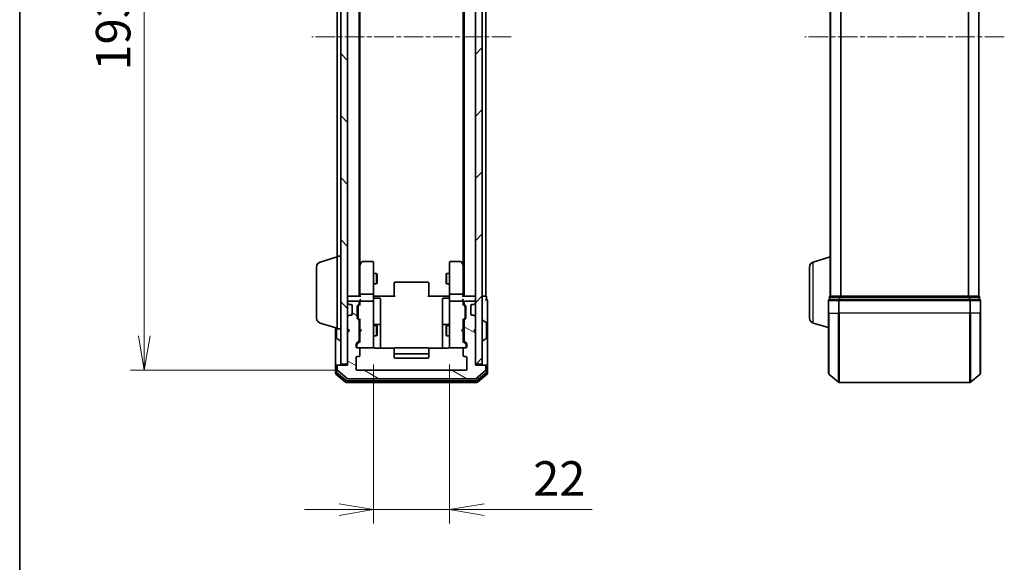
# Model space of a CAD drawing. Units: millimetres. Extents: x 0 to 6306, y 0 to 1124.
# Drawn here: x 205 to 491, y 496 to 653 of the extents above; entities that cross this region are included whole.
import ezdxf

# ---------------------------------------------------------------- set-up
doc = ezdxf.new("R2010")
doc.units = ezdxf.units.MM
doc.linetypes.add('CHAIN', pattern=[0.3543, 0.2362, -0.0295, 0.0591, -0.0295])
for name, color, linetype, lineweight in [('Border (ISO)', 7, 'Continuous', 35), ('Dimension (ISO)', 7, 'Continuous', 18), ('Dimension (ISO) @ 1', 7, 'Continuous', 18), ('Visible (ISO)', 7, 'Continuous', 35), ('Visible Narrow (ISO)', 7, 'Continuous', 25)]:
    doc.layers.add(name, color=color, linetype=linetype, lineweight=lineweight)
doc.layers.add('Centerline (ISO)', color=7, linetype='Continuous', lineweight=18, true_color=0x80ffff)
doc.layers.add('Hatch (ISO)', color=1, linetype='Continuous', lineweight=18, true_color=0xff0000)
doc.styles.add('Note Text (TK)', font='MS PGothic.ttf')
doc.dimstyles.new('Default - Method 1b (TK)', dxfattribs={"dimscale": 0.5, "dimtxt": 2.5, "dimasz": 2.5, "dimexe": 1, "dimexo": 1.5, "dimgap": 1, "dimtad": 1, "dimrnd": 1e-08, "dimdsep": 46, "dimtxsty": 'Note Text (TK)', "dimblk": 'OPEN', "dimcen": 0.09, "dimdle": 5, "dimclrd": 100, "dimclre": 100, "dimclrt": 7, "dimadec": 1, "dimazin": 1, "dimtfac": 1, "dimtmove": 0, "dimatfit": 3, "dimldrblk": 'OPEN', "dimfxl": 0, "dimtolj": 1, "dimlwd": -1, "dimlwe": -1, "dimarcsym": 0})

# ---------------------------------------------------------------- blocks, each defined once
blk = doc.blocks.new('図面枠 tk図枠')
at = {"layer": 'Border (ISO)'}
blk.add_line((14.5, 289), (14.5, 8), dxfattribs=at)
blk = doc.blocks.new('_Open')
at = {"color": 0, "linetype": 'ByBlock', "lineweight": -2}
for p, q in [((-1, 0.167), (0, 0)), ((-1, -0.167), (0, 0)), ((0, 0), (-1, 0))]:
    blk.add_line(p, q, dxfattribs=at)
blk = doc.blocks.new('*D47')
at = {"layer": 'Defpoints', "color": 0, "transparency": 16777216}
for p in [(303.28, 744.53), (241.57, 551.53), (303.28, 551.53)]:
    blk.add_point(p, dxfattribs=at)
at = {"layer": 'Dimension (ISO)', "color": 100, "transparency": 16777216}
for p, q in [((297.28, 744.53), (237.57, 744.53)), ((241.57, 734.53), (241.57, 561.53)), ((297.28, 551.53), (237.57, 551.53))]:
    blk.add_line(p, q, dxfattribs=at)
at = {"layer": 'Dimension (ISO)', "color": 100, "transparency": 16777216, "xscale": 10, "yscale": 10, "zscale": 10}
for p, rotation in [((241.57, 744.53), 90), ((241.57, 551.53), 270)]:
    blk.add_blockref('_Open', p, dxfattribs=dict(at, rotation=rotation))
at = {"layer": 'Dimension (ISO)', "color": 7, "transparency": 16777216, "insert": (232.57, 638.25), "char_height": 10, "attachment_point": 4, "rotation": 90, "style": 'Note Text (TK)'}
blk.add_mtext('\\A1;193', dxfattribs=at)
blk = doc.blocks.new('*D48')
at = {"layer": 'Defpoints', "color": 0, "transparency": 16777216}
for p in [(307.98, 559.21), (329.98, 559.21), (329.98, 511.21)]:
    blk.add_point(p, dxfattribs=at)
at = {"layer": 'Dimension (ISO)', "color": 100, "transparency": 16777216}
for p, q in [((307.98, 553.21), (307.98, 507.21)), ((329.98, 553.21), (329.98, 507.21)), ((297.98, 511.21), (287.98, 511.21)), ((307.98, 511.21), (329.98, 511.21)), ((339.98, 511.21), (371.27, 511.21))]:
    blk.add_line(p, q, dxfattribs=at)
at = {"layer": 'Dimension (ISO)', "color": 100, "transparency": 16777216, "xscale": 10, "yscale": 10, "zscale": 10}
blk.add_blockref('_Open', (307.98, 511.21), dxfattribs=at)
at = {"layer": 'Dimension (ISO)', "color": 100, "transparency": 16777216, "xscale": 10, "yscale": 10, "zscale": 10, "rotation": 180}
blk.add_blockref('_Open', (329.98, 511.21), dxfattribs=at)
at = {"layer": 'Dimension (ISO)', "color": 7, "transparency": 16777216, "insert": (354.2, 520.21), "char_height": 10, "attachment_point": 4, "style": 'Note Text (TK)'}
blk.add_mtext('\\A1;22', dxfattribs=at)

msp = doc.modelspace()

# ---------------------------------------------------------------- hatches: boundary and pattern name
at = {"layer": 'Hatch (ISO)'}
h = msp.add_hatch(dxfattribs=at)
h.set_pattern_fill('ANSI31', color=256, scale=101.6, angle=90.00021, style=0)
h.set_pattern_definition([(135.0002, (147.5, -32), (-8.98022, -8.98029), [])])
h.paths.add_polyline_path([(298.4842, 553.3267), (300.4842, 553.3267), (300.4842, 742.7267), (298.4842, 742.7267)])
h = msp.add_hatch(dxfattribs=at)
h.set_pattern_fill('ANSI31', color=256, scale=101.6, style=0)
h.set_pattern_definition([(45, (147.5, -32), (-8.98026, 8.98026), [])])
h.paths.add_polyline_path([(337.4842, 553.3267), (339.4842, 553.3267), (339.4842, 742.7267), (337.4842, 742.7267)])
h = msp.add_hatch(dxfattribs=at)
h.set_pattern_fill('ANSI31', color=256, scale=101.6, angle=105.000246, style=0)
h.set_pattern_definition([(150.0002, (147.5, -32), (-6.34995, -10.99855), [])])
edge = h.paths.add_edge_path()
edge.add_ellipse((340.1842, 552.7267), major_axis=(0, 0.3), ratio=1, start_angle=270, end_angle=360)
edge.add_line((340.1842, 553.0267), (337.4842, 553.0267))
edge.add_line((337.4842, 553.0267), (337.4842, 562.5267))
edge.add_line((337.4842, 562.5267), (336.9842, 563.0267))
edge.add_line((336.9842, 563.0267), (337.4842, 563.5267))
edge.add_line((337.4842, 563.5267), (337.4842, 566.9024))
edge.add_ellipse((337.1842, 566.9024), major_axis=(0, 0.3), ratio=1, start_angle=270, end_angle=315)
edge.add_line((337.3963, 567.1146), (337.072, 567.4388))
edge.add_ellipse((336.8599, 567.2267), major_axis=(-0.2121, 0.2121), ratio=1, start_angle=270, end_angle=315)
edge.add_line((336.8599, 567.5267), (336.4842, 567.5267))
edge.add_ellipse((336.4842, 567.8267), major_axis=(-0.3, 0), ratio=1, start_angle=0, end_angle=90, ccw=False)
edge.add_line((336.1842, 567.8267), (336.1842, 570.2267))
edge.add_ellipse((336.4842, 570.2267), major_axis=(0, 0.3), ratio=1, start_angle=0, end_angle=90, ccw=False)
edge.add_line((336.4842, 570.5267), (336.8599, 570.5267))
edge.add_ellipse((336.8599, 570.8267), major_axis=(0.3, 0), ratio=1, start_angle=270, end_angle=315)
edge.add_line((337.072, 570.6146), (337.3963, 570.9388))
edge.add_ellipse((337.1842, 571.151), major_axis=(0.2121, 0.2121), ratio=1, start_angle=270, end_angle=315)
edge.add_line((337.4842, 571.151), (337.4842, 571.2267))
edge.add_ellipse((337.1842, 571.2267), major_axis=(0, 0.3), ratio=1, start_angle=270, end_angle=360)
edge.add_line((337.1842, 571.5267), (334.4842, 571.5267))
edge.add_ellipse((334.4842, 571.2267), major_axis=(-0.3, 0), ratio=1, start_angle=270, end_angle=360)
edge.add_line((334.1842, 571.2267), (334.1842, 570.851))
edge.add_ellipse((334.4842, 570.851), major_axis=(0, -0.3), ratio=1, start_angle=270, end_angle=315)
edge.add_line((334.272, 570.6388), (334.5963, 570.3146))
edge.add_ellipse((334.3842, 570.1024), major_axis=(0.2121, -0.2121), ratio=1, start_angle=45, end_angle=90, ccw=False)
edge.add_line((334.6842, 570.1024), (334.6842, 566.601))
edge.add_ellipse((334.3842, 566.601), major_axis=(0, -0.3), ratio=1, start_angle=45, end_angle=90, ccw=False)
edge.add_line((334.5963, 566.3888), (334.272, 566.0646))
edge.add_ellipse((334.4842, 565.8524), major_axis=(-0.2121, -0.2121), ratio=1, start_angle=270, end_angle=315)
edge.add_line((334.1842, 565.8524), (334.1842, 560.201))
edge.add_ellipse((334.4842, 560.201), major_axis=(0, -0.3), ratio=1, start_angle=270, end_angle=315)
edge.add_line((334.272, 559.9888), (334.8963, 559.3646))
edge.add_ellipse((334.6842, 559.1524), major_axis=(0.2121, -0.2121), ratio=1, start_angle=45, end_angle=90, ccw=False)
edge.add_line((334.9842, 559.1524), (334.9842, 558.3267))
edge.add_ellipse((334.6842, 558.3267), major_axis=(0, -0.3), ratio=1, start_angle=0, end_angle=90, ccw=False)
edge.add_line((334.6842, 558.0267), (334.2842, 558.0267))
edge.add_ellipse((334.2842, 557.7267), major_axis=(-0.3, 0), ratio=1, start_angle=270, end_angle=360)
edge.add_line((333.9842, 557.7267), (333.9842, 555.8267))
edge.add_ellipse((334.2842, 555.8267), major_axis=(0, -0.3), ratio=1, start_angle=270, end_angle=360)
edge.add_line((334.2842, 555.5267), (334.6842, 555.5267))
edge.add_ellipse((334.6842, 555.2267), major_axis=(0.3, 0), ratio=1, start_angle=0, end_angle=90, ccw=False)
edge.add_line((334.9842, 555.2267), (334.9842, 551.8267))
edge.add_ellipse((334.6842, 551.8267), major_axis=(0, -0.3), ratio=1, start_angle=0, end_angle=90, ccw=False)
edge.add_line((334.6842, 551.5267), (303.2842, 551.5267))
edge.add_ellipse((303.2842, 551.8267), major_axis=(-0.3, 0), ratio=1, start_angle=0, end_angle=90, ccw=False)
edge.add_line((302.9842, 551.8267), (302.9842, 555.2267))
edge.add_ellipse((303.2842, 555.2267), major_axis=(0, 0.3), ratio=1, start_angle=0, end_angle=90, ccw=False)
edge.add_line((303.2842, 555.5267), (303.6842, 555.5267))
edge.add_ellipse((303.6842, 555.8267), major_axis=(0.3, 0), ratio=1, start_angle=270, end_angle=360)
edge.add_line((303.9842, 555.8267), (303.9842, 557.7267))
edge.add_ellipse((303.6842, 557.7267), major_axis=(0, 0.3), ratio=1, start_angle=270, end_angle=360)
edge.add_line((303.6842, 558.0267), (303.2842, 558.0267))
edge.add_ellipse((303.2842, 558.3267), major_axis=(-0.3, 0), ratio=1, start_angle=0, end_angle=90, ccw=False)
edge.add_line((302.9842, 558.3267), (302.9842, 559.1524))
edge.add_ellipse((303.2842, 559.1524), major_axis=(0, 0.3), ratio=1, start_angle=45, end_angle=90, ccw=False)
edge.add_line((303.072, 559.3646), (303.6963, 559.9888))
edge.add_ellipse((303.4842, 560.201), major_axis=(0.2121, 0.2121), ratio=1, start_angle=270, end_angle=315)
edge.add_line((303.7842, 560.201), (303.7842, 565.8524))
edge.add_ellipse((303.4842, 565.8524), major_axis=(0, 0.3), ratio=1, start_angle=270, end_angle=315)
edge.add_line((303.6963, 566.0646), (303.372, 566.3888))
edge.add_ellipse((303.5842, 566.601), major_axis=(-0.2121, 0.2121), ratio=1, start_angle=45, end_angle=90, ccw=False)
edge.add_line((303.2842, 566.601), (303.2842, 570.1024))
edge.add_ellipse((303.5842, 570.1024), major_axis=(0, 0.3), ratio=1, start_angle=45, end_angle=90, ccw=False)
edge.add_line((303.372, 570.3146), (303.6963, 570.6388))
edge.add_ellipse((303.4842, 570.851), major_axis=(0.2121, 0.2121), ratio=1, start_angle=270, end_angle=315)
edge.add_line((303.7842, 570.851), (303.7842, 571.2267))
edge.add_ellipse((303.4842, 571.2267), major_axis=(0, 0.3), ratio=1, start_angle=270, end_angle=360)
edge.add_line((303.4842, 571.5267), (300.7842, 571.5267))
edge.add_ellipse((300.7842, 571.2267), major_axis=(-0.3, 0), ratio=1, start_angle=270, end_angle=360)
edge.add_line((300.4842, 571.2267), (300.4842, 571.151))
edge.add_ellipse((300.7842, 571.151), major_axis=(0, -0.3), ratio=1, start_angle=270, end_angle=315)
edge.add_line((300.572, 570.9388), (300.8963, 570.6146))
edge.add_ellipse((301.1084, 570.8267), major_axis=(0.2121, -0.2121), ratio=1, start_angle=270, end_angle=315)
edge.add_line((301.1084, 570.5267), (301.4842, 570.5267))
edge.add_ellipse((301.4842, 570.2267), major_axis=(0.3, 0), ratio=1, start_angle=0, end_angle=90, ccw=False)
edge.add_line((301.7842, 570.2267), (301.7842, 567.8267))
edge.add_ellipse((301.4842, 567.8267), major_axis=(0, -0.3), ratio=1, start_angle=0, end_angle=90, ccw=False)
edge.add_line((301.4842, 567.5267), (301.1084, 567.5267))
edge.add_ellipse((301.1084, 567.2267), major_axis=(-0.3, 0), ratio=1, start_angle=270, end_angle=315)
edge.add_line((300.8963, 567.4388), (300.572, 567.1146))
edge.add_ellipse((300.7842, 566.9024), major_axis=(-0.2121, -0.2121), ratio=1, start_angle=270, end_angle=315)
edge.add_line((300.4842, 566.9024), (300.4842, 563.5267))
edge.add_line((300.4842, 563.5267), (300.9842, 563.0267))
edge.add_line((300.9842, 563.0267), (300.4842, 562.5267))
edge.add_line((300.4842, 562.5267), (300.4842, 553.0267))
edge.add_line((300.4842, 553.0267), (297.7842, 553.0267))
edge.add_ellipse((297.7842, 552.7267), major_axis=(-0.3, 0), ratio=1, start_angle=270, end_angle=360)
edge.add_line((297.4842, 552.7267), (297.4842, 551.6672))
edge.add_ellipse((297.7842, 551.6672), major_axis=(0, -0.3), ratio=1, start_angle=270, end_angle=320.194429)
edge.add_line((297.5921, 551.4367), (300.4007, 549.0962))
edge.add_ellipse((300.5928, 549.3267), major_axis=(0.2305, -0.1921), ratio=1, start_angle=270, end_angle=309.805571)
edge.add_line((300.5928, 549.0267), (337.3755, 549.0267))
edge.add_ellipse((337.3755, 549.3267), major_axis=(0.3, 0), ratio=1, start_angle=270, end_angle=309.805571)
edge.add_line((337.5676, 549.0962), (340.3762, 551.4367))
edge.add_ellipse((340.1842, 551.6672), major_axis=(0.2305, 0.1921), ratio=1, start_angle=270, end_angle=320.194429)
edge.add_line((340.4842, 551.6672), (340.4842, 552.7267))

# ---------------------------------------------------------------- linework, layer by layer
at = {"layer": 'Centerline (ISO)', "linetype": 'CHAIN', "ltscale": 23.990969}
for p, q in [((347.8755, 648.0267), (290.0928, 648.0267)), ((490.662, 648.0267), (432.8793, 648.0267))]:
    msp.add_line(p, q, dxfattribs=at)
at = {"layer": 'Visible (ISO)'}
for p, q in [((298.4842, 742.7267), (298.4842, 553.3267)), ((300.4842, 553.3267), (300.4842, 742.7267)), ((337.4842, 742.7267), (337.4842, 553.3267)), ((339.4842, 553.3267), (339.4842, 742.7267)), ((303.7842, 573.0267), (303.7842, 723.0267)), ((334.1842, 723.0267), (334.1842, 573.0267)), ((340.4842, 573.0267), (340.4842, 723.0267)), ((440.2706, 723.0267), (440.2706, 573.0267)), ((483.2706, 573.0267), (483.2706, 723.0267)), ((303.9842, 582.0934), (303.9842, 713.96)), ((333.9842, 713.96), (333.9842, 582.0934)), ((297.4842, 711.5267), (297.4842, 584.5267)), ((292.5531, 582.8474), (297.4842, 584.3267)), ((297.4842, 563.5267), (297.4842, 584.5267)), ((297.4842, 584.5267), (298.4842, 584.5267)), ((304.0442, 582.1734), (303.7842, 581.8267)), ((303.9842, 581.9934), (303.9842, 573.4024)), ((304.5942, 582.9067), (304.0442, 582.1734)), ((304.2842, 581.9633), (304.1286, 582.1189)), ((307.6842, 583.0267), (304.8342, 583.0267)), ((307.9842, 581.9633), (307.9842, 582.7267)), ((307.9842, 573.4024), (307.9842, 581.9633)), ((329.9842, 582.7267), (329.9842, 581.9633)), ((329.9842, 581.9633), (329.9842, 573.4024)), ((333.1342, 583.0267), (330.2842, 583.0267)), ((333.9242, 582.1734), (333.3742, 582.9067)), ((333.6842, 581.9633), (333.8398, 582.1189)), ((334.1842, 581.8267), (333.9242, 582.1734)), ((333.9842, 573.4024), (333.9842, 581.9934)), ((435.3396, 582.8474), (440.2706, 584.3267)), ((291.4842, 566.6427), (291.4842, 581.4106)), ((307.9842, 579.5267), (308.8342, 579.5267)), ((308.8342, 576.5267), (308.8342, 579.5267)), ((308.9875, 579.22), (308.8342, 579.5267)), ((308.9875, 579.22), (308.9875, 576.8334)), ((328.9808, 579.22), (329.1342, 579.5267)), ((328.9808, 576.8334), (328.9808, 579.22)), ((329.1342, 579.5267), (329.1342, 576.5267)), ((329.9842, 579.5267), (329.1342, 579.5267)), ((434.2706, 566.6427), (434.2706, 581.4106)), ((307.9842, 576.5267), (308.8342, 576.5267)), ((308.9875, 576.8334), (308.8342, 576.5267)), ((313.9842, 576.6681), (313.9842, 576.7267)), ((313.9842, 576.6681), (313.9842, 575.961)), ((323.6842, 577.0267), (314.2842, 577.0267)), ((323.9842, 576.7267), (323.9842, 576.6681)), ((323.9842, 575.961), (323.9842, 576.6681)), ((328.9808, 576.8334), (329.1342, 576.5267)), ((329.9842, 576.5267), (329.1342, 576.5267)), ((303.9842, 573.4024), (303.9842, 573.0267)), ((307.6842, 573.5267), (304.2842, 573.5267)), ((307.9842, 573.4024), (307.9842, 571.2267)), ((313.9842, 575.8196), (313.9842, 575.961)), ((313.9842, 575.8196), (313.9842, 573.4409)), ((313.9842, 573.0267), (313.9842, 573.4409)), ((323.9842, 575.961), (323.9842, 575.8196)), ((323.9842, 573.4409), (323.9842, 575.8196)), ((323.9842, 573.4409), (323.9842, 573.0267)), ((329.9842, 571.2267), (329.9842, 573.4024)), ((333.6842, 573.5267), (330.2842, 573.5267)), ((333.9842, 573.0267), (333.9842, 573.4024)), ((300.7842, 573.0267), (300.4842, 573.0267)), ((300.4842, 571.2267), (300.4842, 571.151)), ((300.572, 570.9388), (300.8963, 570.6146)), ((304.072, 573.0267), (300.7842, 573.0267)), ((303.4842, 571.5267), (300.7842, 571.5267)), ((300.8963, 570.6146), (300.9167, 570.5941)), ((301.1084, 570.5267), (301.4842, 570.5267)), ((303.372, 570.3146), (303.6963, 570.6388)), ((303.572, 570.1146), (303.9842, 570.5267)), ((303.7842, 570.851), (303.7842, 571.2267)), ((303.9842, 571.6024), (303.9842, 571.2267)), ((303.9842, 571.2267), (303.9842, 570.3506)), ((307.6842, 571.5267), (304.2842, 571.5267)), ((307.9842, 570.4085), (307.9842, 571.2267)), ((307.9842, 559.2121), (307.9842, 570.4085)), ((307.9919, 573.0267), (308.2092, 573.0267)), ((308.4842, 573.0267), (308.2092, 573.0267)), ((308.2842, 572.4254), (309.6842, 572.4254)), ((308.4842, 573.0267), (314.2842, 573.0267)), ((309.9842, 568.1957), (309.9842, 572.1254)), ((323.6842, 573.0267), (329.4842, 573.0267)), ((327.9842, 572.1254), (327.9842, 568.1957)), ((329.6842, 572.4254), (328.2842, 572.4254)), ((329.7591, 573.0267), (329.4842, 573.0267)), ((329.7591, 573.0267), (329.9764, 573.0267)), ((329.9842, 571.2267), (329.9842, 570.4085)), ((329.9842, 570.4085), (329.9842, 559.2121)), ((333.6842, 571.5267), (330.2842, 571.5267)), ((337.1842, 573.0267), (333.8963, 573.0267)), ((333.9842, 571.2267), (333.9842, 571.6024)), ((333.9842, 570.3506), (333.9842, 571.2267)), ((333.9842, 570.5267), (334.3963, 570.1146)), ((334.1842, 571.2267), (334.1842, 570.851)), ((334.272, 570.6388), (334.5963, 570.3146)), ((337.1842, 571.5267), (334.4842, 571.5267)), ((336.4842, 570.5267), (336.8599, 570.5267)), ((337.0516, 570.5941), (337.072, 570.6146)), ((337.072, 570.6146), (337.3963, 570.9388)), ((337.4842, 573.0267), (337.1842, 573.0267)), ((337.4842, 571.151), (337.4842, 571.2267)), ((340.1842, 573.0267), (339.4842, 573.0267)), ((340.4842, 573.0267), (340.1842, 573.0267)), ((340.6842, 572.0267), (340.6842, 572.7267)), ((340.9842, 568.0267), (340.9842, 571.7267)), ((439.7706, 571.7267), (439.7706, 568.0267)), ((440.0706, 572.7267), (440.0706, 572.0267)), ((442.8793, 572.0267), (440.0706, 572.0267)), ((440.3706, 573.0267), (440.2706, 573.0267)), ((440.2706, 573.0095), (440.2706, 573.0267)), ((443.0603, 573.0267), (440.3706, 573.0267)), ((480.662, 572.0267), (442.8793, 572.0267)), ((480.481, 573.0267), (443.0603, 573.0267)), ((483.1706, 573.0267), (480.481, 573.0267)), ((483.4706, 572.0267), (480.662, 572.0267)), ((483.2706, 573.0267), (483.1706, 573.0267)), ((483.4706, 572.0267), (483.4706, 572.7267)), ((483.7706, 568.0267), (483.7706, 571.7267)), ((301.4842, 567.5267), (301.1084, 567.5267)), ((301.7842, 570.2267), (301.7842, 567.8267)), ((303.2842, 566.601), (303.2842, 570.1024)), ((303.4842, 569.9024), (303.4842, 569.759)), ((303.4842, 569.759), (303.4842, 566.9444)), ((309.9842, 564.5212), (309.9842, 568.1957)), ((327.9842, 568.1957), (327.9842, 564.5212)), ((334.4842, 569.759), (334.4842, 569.9024)), ((334.4842, 566.9444), (334.4842, 569.759)), ((334.6842, 570.1024), (334.6842, 566.601)), ((336.1842, 567.8267), (336.1842, 570.2267)), ((336.8599, 567.5267), (336.4842, 567.5267)), ((340.9842, 552.7267), (340.9842, 568.0267)), ((439.7706, 550.6672), (439.7706, 568.0267)), ((483.7706, 568.0267), (483.7706, 550.6672)), ((292.5531, 565.206), (297.4842, 563.7267)), ((300.4842, 566.9024), (300.4842, 563.5267)), ((300.8963, 567.4388), (300.572, 567.1146)), ((300.9167, 567.4593), (300.8963, 567.4388)), ((303.6963, 566.0646), (303.372, 566.3888)), ((303.4842, 566.9444), (303.4842, 566.801)), ((303.572, 566.5888), (303.9842, 566.1767)), ((303.7842, 560.201), (303.7842, 565.8524)), ((303.9842, 566.3528), (303.9842, 563.5267)), ((309.6842, 564.8212), (308.2842, 564.8212)), ((329.6842, 564.8212), (328.2842, 564.8212)), ((334.3963, 566.5888), (333.9842, 566.1767)), ((333.9842, 563.5267), (333.9842, 566.3528)), ((334.1842, 565.8524), (334.1842, 560.201)), ((334.5963, 566.3888), (334.272, 566.0646)), ((334.4842, 566.801), (334.4842, 566.9444)), ((337.072, 567.4388), (337.0516, 567.4593)), ((337.3963, 567.1146), (337.072, 567.4388)), ((337.4842, 563.5267), (337.4842, 566.9024)), ((339.5842, 565.9267), (339.6249, 565.9267)), ((340.5932, 565.3358), (339.7339, 565.8944)), ((340.6842, 560.8852), (340.6842, 565.1682)), ((435.3396, 565.206), (439.7706, 563.8767)), ((296.9842, 563.8767), (296.9842, 552.7267)), ((297.2842, 563.7867), (297.2842, 560.8852)), ((297.4842, 563.5267), (298.4842, 563.5267)), ((300.4842, 563.5267), (300.9842, 563.0267)), ((300.9842, 563.0267), (300.4842, 562.5267)), ((300.4842, 562.5267), (300.4842, 553.0267)), ((303.7842, 564.5267), (303.9842, 564.5267)), ((303.9842, 563.5267), (304.0442, 563.4667)), ((304.0442, 562.5867), (303.9842, 562.5267)), ((303.9842, 562.5267), (303.9842, 559.7006)), ((304.4842, 563.0267), (304.0442, 563.4667)), ((304.4842, 563.0267), (304.0442, 562.5867)), ((307.9842, 564.5267), (308.8342, 564.5267)), ((308.8342, 561.5267), (308.8342, 564.5267)), ((308.9875, 564.22), (308.8342, 564.5267)), ((308.9875, 561.8334), (308.8342, 561.5267)), ((308.9875, 564.22), (308.9875, 561.8334)), ((309.9842, 564.3496), (309.9842, 564.5212)), ((309.9842, 557.9369), (309.9842, 564.3496)), ((327.9842, 564.5212), (327.9842, 564.3496)), ((327.9842, 564.3496), (327.9842, 557.9369)), ((328.9808, 564.22), (329.1342, 564.5267)), ((328.9808, 561.8334), (328.9808, 564.22)), ((328.9808, 561.8334), (329.1342, 561.5267)), ((329.1342, 564.5267), (329.1342, 561.5267)), ((329.9842, 564.5267), (329.1342, 564.5267)), ((333.4842, 563.0267), (333.9242, 563.4667)), ((333.4842, 563.0267), (333.9242, 562.5867)), ((333.9242, 563.4667), (333.9842, 563.5267)), ((333.9842, 562.5267), (333.9242, 562.5867)), ((334.1842, 564.5267), (333.9842, 564.5267)), ((333.9842, 559.7006), (333.9842, 562.5267)), ((336.9842, 563.0267), (337.4842, 563.5267)), ((337.4842, 562.5267), (336.9842, 563.0267)), ((337.4842, 553.0267), (337.4842, 562.5267)), ((297.3752, 560.7175), (298.2345, 560.159)), ((298.3842, 560.1267), (298.3434, 560.1267)), ((302.9842, 558.3267), (302.9842, 559.1524)), ((303.072, 559.3646), (303.6963, 559.9888)), ((303.1842, 558.9524), (303.1842, 558.8159)), ((303.9842, 559.8767), (303.272, 559.1646)), ((303.7842, 561.5267), (303.9842, 561.5267)), ((307.9842, 561.5267), (308.8342, 561.5267)), ((307.9842, 558.3267), (307.9842, 559.2121)), ((329.9842, 561.5267), (329.1342, 561.5267)), ((329.9842, 559.2121), (329.9842, 558.3267)), ((334.1842, 561.5267), (333.9842, 561.5267)), ((333.9842, 559.8767), (334.6963, 559.1646)), ((334.272, 559.9888), (334.8963, 559.3646)), ((334.7842, 558.8159), (334.7842, 558.9524)), ((334.9842, 559.1524), (334.9842, 558.3267)), ((339.5842, 560.1267), (339.6249, 560.1267)), ((340.5932, 560.7175), (339.7339, 560.159)), ((303.1842, 558.8159), (303.1842, 558.3267)), ((303.6842, 558.0267), (303.2842, 558.0267)), ((303.6842, 558.0267), (307.6842, 558.0267)), ((303.9842, 555.8267), (303.9842, 557.7267)), ((307.6842, 558.0267), (307.7075, 558.0267)), ((314.0701, 557.9369), (308.4842, 557.9369)), ((313.9842, 557.6681), (313.9842, 557.7267)), ((313.9842, 557.6681), (313.9842, 556.961)), ((313.9842, 556.8196), (313.9842, 556.961)), ((313.9842, 556.8196), (313.9842, 556.6267)), ((313.9842, 556.6267), (313.9842, 555.3267)), ((323.6842, 558.0267), (314.2842, 558.0267)), ((314.2842, 556.3267), (323.6842, 556.3267)), ((329.4842, 557.9369), (323.8982, 557.9369)), ((323.9842, 557.7267), (323.9842, 557.6681)), ((323.9842, 556.961), (323.9842, 557.6681)), ((323.9842, 556.961), (323.9842, 556.8196)), ((323.9842, 556.6267), (323.9842, 556.8196)), ((323.9842, 555.3267), (323.9842, 556.6267)), ((330.2608, 558.0267), (330.2842, 558.0267)), ((330.2842, 558.0267), (334.2842, 558.0267)), ((333.9842, 557.7267), (333.9842, 555.8267)), ((334.6842, 558.0267), (334.2842, 558.0267)), ((334.7842, 558.3267), (334.7842, 558.8159)), ((298.4842, 553.3267), (300.4842, 553.3267)), ((302.9842, 551.8267), (302.9842, 555.2267)), ((303.2842, 555.5267), (303.6842, 555.5267)), ((314.2842, 555.0267), (323.6842, 555.0267)), ((334.2842, 555.5267), (334.6842, 555.5267)), ((334.9842, 555.2267), (334.9842, 551.8267)), ((337.4842, 553.3267), (339.4842, 553.3267)), ((296.9842, 552.7267), (296.9842, 550.6672)), ((297.0921, 550.4367), (299.9007, 548.0962)), ((297.2842, 553.0267), (297.5842, 553.0267)), ((297.2842, 552.7267), (297.2842, 551.0681)), ((297.3921, 550.8376), (300.0817, 548.5962)), ((297.4842, 552.7267), (297.4842, 551.6672)), ((297.7842, 553.0267), (297.5842, 553.0267)), ((297.5921, 551.4367), (300.4007, 549.0962)), ((300.4842, 553.0267), (297.7842, 553.0267)), ((334.6842, 551.5267), (303.2842, 551.5267)), ((340.1842, 553.0267), (337.4842, 553.0267)), ((337.5676, 549.0962), (340.3762, 551.4367)), ((337.8866, 548.5962), (340.5762, 550.8376)), ((338.0676, 548.0962), (340.8762, 550.4367)), ((340.3842, 553.0267), (340.1842, 553.0267)), ((340.3842, 553.0267), (340.6842, 553.0267)), ((340.4842, 551.6672), (340.4842, 552.7267)), ((340.6842, 551.0681), (340.6842, 552.7267)), ((340.9842, 550.6672), (340.9842, 552.7267)), ((439.8786, 550.4367), (442.6872, 548.0962)), ((483.6627, 550.4367), (480.8541, 548.0962)), ((300.0928, 548.0267), (337.8755, 548.0267)), ((300.2738, 548.5267), (337.6945, 548.5267)), ((300.5928, 549.0267), (337.3755, 549.0267)), ((442.8793, 548.0267), (480.662, 548.0267))]:
    msp.add_line(p, q, dxfattribs=at)
for centre, radius, start, end in [((292.9842, 581.4106), 1.5, 106.699244, 180), ((304.2842, 581.9934), 0.3, 156.562004, 180), ((304.2842, 581.9934), 0.3, 143.130102, 156.562021), ((304.8342, 582.7267), 0.3, 90, 143.130102), ((307.6842, 582.7267), 0.3, 0, 90), ((330.2842, 582.7267), 0.3, 90, 180), ((333.1342, 582.7267), 0.3, 36.869898, 90), ((333.6842, 581.9934), 0.3, 23.437984, 36.869898), ((333.6842, 581.9934), 0.3, 0, 23.437984), ((435.7706, 581.4106), 1.5, 106.699244, 180), ((314.2842, 576.7267), 0.3, 90, 180), ((323.6842, 576.7267), 0.3, 0, 90), ((300.7842, 572.7267), 0.3, 90, 180), ((300.7842, 571.2267), 0.3, 90, 180), ((300.7842, 571.151), 0.3, 180, 225), ((301.1084, 570.8267), 0.3, 225, 270), ((301.4842, 570.2267), 0.3, 0, 90), ((303.4842, 571.2267), 0.3, 0, 90), ((303.4842, 570.851), 0.3, 315, 0), ((304.2842, 571.2267), 0.3, 156.562016, 180), ((304.2842, 571.2267), 0.3, 90, 121.244455), ((307.6842, 571.2267), 0.3, 0, 90), ((308.2842, 572.7254), 0.3, 180, 270), ((309.6842, 572.1254), 0.3, 0, 90), ((328.2842, 572.1254), 0.3, 90, 180), ((329.6842, 572.7254), 0.3, 270, 0), ((330.2842, 571.2267), 0.3, 90, 180), ((333.6842, 571.2267), 0.3, 58.755545, 90), ((333.6842, 571.2267), 0.3, 0, 23.437996), ((334.4842, 571.2267), 0.3, 90, 180), ((334.4842, 570.851), 0.3, 180, 225), ((336.4842, 570.2267), 0.3, 90, 180), ((336.8599, 570.8267), 0.3, 270, 315), ((337.1842, 572.7267), 0.3, 0, 90), ((337.1842, 571.2267), 0.3, 0, 90), ((337.1842, 571.151), 0.3, 315, 0), ((340.3842, 572.7267), 0.3, 0, 90), ((340.6842, 571.7267), 0.3, 90, 180), ((340.6842, 571.7267), 0.3, 0, 90), ((440.0706, 571.7267), 0.3, 90, 180), ((440.3706, 572.7267), 0.3, 90, 180), ((483.1706, 572.7267), 0.3, 0, 90), ((483.4706, 571.7267), 0.3, 0, 90), ((301.1084, 567.2267), 0.3, 90, 135), ((301.4842, 567.8267), 0.3, 270, 0), ((303.5842, 570.1024), 0.3, 135, 180), ((334.3842, 570.1024), 0.3, 0, 45), ((336.4842, 567.8267), 0.3, 180, 270), ((336.8599, 567.2267), 0.3, 45, 90), ((292.9842, 566.6427), 1.5, 180, 253.300756), ((300.7842, 566.9024), 0.3, 135, 180), ((303.5842, 566.601), 0.3, 180, 225), ((303.4842, 565.8524), 0.3, 0, 45), ((308.2842, 565.1212), 0.3, 180, 270), ((309.6842, 564.5212), 0.3, 0, 90), ((328.2842, 564.5212), 0.3, 90, 180), ((329.6842, 565.1212), 0.3, 270, 0), ((334.4842, 565.8524), 0.3, 135, 180), ((334.3842, 566.601), 0.3, 315, 0), ((337.1842, 566.9024), 0.3, 0, 45), ((339.5842, 565.8267), 0.1, 90, 180), ((339.6249, 565.7267), 0.2, 56.976132, 90), ((340.4842, 565.1682), 0.2, 0, 56.976132), ((435.7706, 566.6427), 1.5, 180, 253.300756), ((297.4842, 560.8852), 0.2, 180, 236.976132), ((298.3434, 560.3267), 0.2, 236.976132, 270), ((298.3842, 560.2267), 0.1, 270, 0), ((303.2842, 559.1524), 0.3, 135, 180), ((303.4842, 560.201), 0.3, 315, 0), ((334.4842, 560.201), 0.3, 180, 225), ((334.6842, 559.1524), 0.3, 0, 45), ((339.5842, 560.2267), 0.1, 180, 270), ((339.6249, 560.3267), 0.2, 270, 303.023868), ((340.4842, 560.8852), 0.2, 303.023868, 0), ((303.2842, 558.3267), 0.3, 180, 270), ((303.4842, 558.3267), 0.3, 180, 270), ((303.6842, 557.7267), 0.3, 0, 90), ((307.6842, 558.3267), 0.3, 270, 0), ((307.7096, 558.3267), 0.3, 270, 14.477512), ((308.4842, 558.5267), 0.5, 180, 194.477512), ((314.2842, 557.7267), 0.3, 90, 180), ((314.2842, 556.6267), 0.3, 180, 270), ((323.6842, 557.7267), 0.3, 0, 90), ((323.6842, 556.6267), 0.3, 270, 0), ((330.2588, 558.3267), 0.3, 165.522488, 270), ((329.4842, 558.5267), 0.5, 345.522488, 0), ((330.2842, 558.3267), 0.3, 180, 270), ((334.2842, 557.7267), 0.3, 90, 180), ((334.4842, 558.3267), 0.3, 270, 0), ((334.6842, 558.3267), 0.3, 270, 0), ((303.2842, 555.2267), 0.3, 90, 180), ((303.6842, 555.8267), 0.3, 270, 0), ((314.2842, 555.3267), 0.3, 180, 270), ((323.6842, 555.3267), 0.3, 270, 0), ((334.2842, 555.8267), 0.3, 180, 270), ((334.6842, 555.2267), 0.3, 0, 90), ((297.2842, 552.7267), 0.3, 90, 180), ((297.2842, 550.6672), 0.3, 180, 230.194429), ((297.5842, 552.7267), 0.3, 90, 180), ((297.5842, 551.0681), 0.3, 180, 230.194429), ((297.7842, 552.7267), 0.3, 90, 180), ((297.7842, 551.6672), 0.3, 180, 230.194429), ((303.2842, 551.8267), 0.3, 180, 270), ((334.6842, 551.8267), 0.3, 270, 0), ((340.1842, 552.7267), 0.3, 0, 90), ((340.1842, 551.6672), 0.3, 309.805571, 0), ((340.3842, 552.7267), 0.3, 0, 90), ((340.3842, 551.0681), 0.3, 309.805571, 0), ((340.6842, 552.7267), 0.3, 0, 90), ((340.6842, 550.6672), 0.3, 309.805571, 0), ((440.0706, 550.6672), 0.3, 180, 230.194429), ((483.4706, 550.6672), 0.3, 309.805571, 0), ((300.0928, 548.3267), 0.3, 230.194429, 270), ((300.2738, 548.8267), 0.3, 230.194429, 270), ((300.5928, 549.3267), 0.3, 230.194429, 270), ((337.3755, 549.3267), 0.3, 270, 309.805571), ((337.6945, 548.8267), 0.3, 270, 309.805571), ((337.8755, 548.3267), 0.3, 270, 309.805571), ((442.8793, 548.3267), 0.3, 230.194429, 270), ((480.662, 548.3267), 0.3, 270, 309.805571)]:
    msp.add_arc(centre, radius, start, end, dxfattribs=at)
for centre, major_axis, ratio, start_param, end_param in [((304.2616, 581.9633), (-0.4823, -0.2411), 0.37002441, 4.52944541, 4.80417225), ((333.7067, 581.9633), (0.4823, -0.2411), 0.37002441, 1.47901306, 1.75373989), ((304.2842, 573.4024), (-0.3, 0), 0.41421356, 4.71238898, 6.28318531), ((307.6842, 573.4024), (-0.3, 0), 0.41421356, 3.14159265, 4.71238898), ((330.2842, 573.4024), (-0.3, 0), 0.41421356, 4.71238898, 6.28318531), ((333.6842, 573.4024), (-0.3, 0), 0.41421356, 3.14159265, 4.71238898), ((304.2842, 571.6024), (0, 0.4243), 0.70710678, 0.78539816, 1.57079633), ((304.2842, 570.2475), (0.2958, -0.1246), 0.40041045, 3.30861727, 3.95211838), ((304.2842, 571.1945), (-0.2044, 0.6487), 0.33843751, 1.23011504, 1.46454615), ((304.2842, 572.7267), (-0.2772, 0.2772), 0.41421356, 5.10508806, 5.89048623), ((304.2842, 571.9024), (0.2772, 0.2772), 0.41421356, 1.17809725, 1.96349541), ((304.2616, 571.2267), (-0.483, 0.2515), 0.33843751, 4.88684285, 5.16156968), ((333.6842, 572.7267), (-0.2772, -0.2772), 0.41421356, 3.53429174, 4.3196899), ((333.6842, 571.9024), (-0.2772, 0.2772), 0.41421356, 4.3196899, 5.10508806), ((333.7067, 571.2267), (0.483, 0.2515), 0.33843751, 1.12161563, 1.39634246), ((333.6842, 571.6024), (0, 0.4243), 0.70710678, 4.71238898, 5.49778714), ((333.6842, 571.1945), (0.2044, 0.6487), 0.33843751, 4.81863915, 5.05307036), ((333.6842, 570.2475), (-0.2958, -0.1246), 0.40041045, 2.33106693, 2.97456804), ((303.7842, 569.9024), (0, 0.3), 0.99985076, 0.78532354, 1.57079633), ((334.1842, 569.9024), (0, 0.3), 0.99985076, 4.71238898, 5.49786177), ((303.7842, 566.801), (0, -0.3), 0.99985076, 4.71238898, 5.49786177), ((304.2842, 566.4559), (0.2958, 0.1246), 0.40041045, 2.33106693, 2.97456804), ((333.6842, 566.4559), (-0.2958, 0.1246), 0.40041045, 3.30861727, 3.95211838), ((334.1842, 566.801), (0, -0.3), 0.99985076, 0.78532354, 1.57079633), ((303.4842, 558.9524), (0, 0.3), 0.99985076, 0.78532354, 1.57079633), ((304.2842, 559.5975), (0.2958, -0.1246), 0.40041045, 3.30861727, 3.95211838), ((333.6842, 559.5975), (-0.2958, -0.1246), 0.40041045, 2.33106693, 2.97456804), ((334.4842, 558.9524), (0, 0.3), 0.99985076, 4.71238898, 5.49786177)]:
    msp.add_ellipse(centre, major_axis=major_axis, ratio=ratio, start_param=start_param, end_param=end_param, dxfattribs=at)
for points, knots in [([(304.0089, 582.1127), (304.0116, 582.1138), (304.0145, 582.1148), (304.0313, 582.1197), (304.0528, 582.1225), (304.0897, 582.1226), (304.1093, 582.1214), (304.1286, 582.1189)], [0.250886766, 0.250886766, 0.250886766, 0.250886766, 0.2528779694, 0.2528779694, 0.2619584182, 0.2619584182, 0.268388032, 0.268388032, 0.268388032, 0.268388032]), ([(333.9594, 582.1127), (333.957, 582.1136), (333.9544, 582.1145), (333.9372, 582.1198), (333.9178, 582.1223), (333.8806, 582.1227), (333.8599, 582.1215), (333.8398, 582.1189)], [0.3810312192, 0.3810312192, 0.3810312192, 0.3810312192, 0.382741903, 0.382741903, 0.3917616542, 0.3917616542, 0.3985536381, 0.3985536381, 0.3985536381, 0.3985536381]), ([(307.9842, 574.1892), (307.9842, 574.1199), (307.9867, 574.048), (307.9936, 573.8997), (307.998, 573.8231), (308.0054, 573.6661), (308.0082, 573.5857), (308.0101, 573.4238), (308.0092, 573.3424), (308.0041, 573.1821), (308.0001, 573.1033), (307.9961, 573.0267)], [0, 0, 0, 0, 0.022954349, 0.022954349, 0.045908698, 0.045908698, 0.068863048, 0.068863048, 0.091817397, 0.091817397, 0.114771746, 0.114771746, 0.114771746, 0.114771746]), ([(329.9842, 574.1892), (329.9842, 574.1199), (329.9817, 574.048), (329.9747, 573.8997), (329.9703, 573.8231), (329.963, 573.6661), (329.9601, 573.5857), (329.9582, 573.4238), (329.9591, 573.3424), (329.9642, 573.1821), (329.9682, 573.1033), (329.9722, 573.0267)], [0, 0, 0, 0, 0.022954349, 0.022954349, 0.045908698, 0.045908698, 0.068863048, 0.068863048, 0.091817397, 0.091817397, 0.114771746, 0.114771746, 0.114771746, 0.114771746]), ([(304.0089, 571.346), (304.0113, 571.3516), (304.0139, 571.357), (304.0311, 571.391), (304.0505, 571.4172), (304.0877, 571.4545), (304.1085, 571.471), (304.1286, 571.4832)], [0.3810312192, 0.3810312192, 0.3810312192, 0.3810312192, 0.382741903, 0.382741903, 0.3917616542, 0.3917616542, 0.3985536381, 0.3985536381, 0.3985536381, 0.3985536381]), ([(333.9594, 571.346), (333.9567, 571.3523), (333.9538, 571.3584), (333.937, 571.3909), (333.9156, 571.42), (333.8786, 571.4562), (333.859, 571.4715), (333.8398, 571.4832)], [0.250886766, 0.250886766, 0.250886766, 0.250886766, 0.2528779694, 0.2528779694, 0.2619584182, 0.2619584182, 0.268388032, 0.268388032, 0.268388032, 0.268388032]), ([(308.2092, 558.0267), (308.1817, 558.0463), (308.1563, 558.0688), (308.0898, 558.1384), (308.0477, 558.2044), (308.0182, 558.278), (308.0133, 558.2918), (308.0089, 558.3061)], [-0.1237212871, -0.1237212871, -0.1237212871, -0.1237212871, -0.1144259318, -0.1144259318, -0.0948543073, -0.0948543073, -0.0906267725, -0.0906267725, -0.0906267725, -0.0906267725]), ([(308.2092, 558.0267), (308.2378, 558.0063), (308.2686, 557.9891), (308.3532, 557.9521), (308.4239, 557.9369), (308.4842, 557.9369)], [0.1237212871, 0.1237212871, 0.1237212871, 0.1237212871, 0.1333697264, 0.1333697264, 0.1514440253, 0.1514440253, 0.1514440253, 0.1514440253]), ([(329.4842, 557.9369), (329.5444, 557.9369), (329.6151, 557.9521), (329.6998, 557.9891), (329.7306, 558.0063), (329.7591, 558.0267)], [0.1514440253, 0.1514440253, 0.1514440253, 0.1514440253, 0.1695183242, 0.1695183242, 0.1791667634, 0.1791667634, 0.1791667634, 0.1791667634]), ([(329.9594, 558.3061), (329.955, 558.2918), (329.9501, 558.278), (329.9206, 558.2044), (329.8785, 558.1384), (329.8121, 558.0688), (329.7866, 558.0463), (329.7591, 558.0267)], [0.0906267725, 0.0906267725, 0.0906267725, 0.0906267725, 0.0948543073, 0.0948543073, 0.1144259318, 0.1144259318, 0.1237212871, 0.1237212871, 0.1237212871, 0.1237212871])]:
    msp.add_open_spline(points, degree=3, knots=knots, dxfattribs=at)
at = {"layer": 'Visible Narrow (ISO)'}
for p, q in [((440.3786, 573.0267), (440.3786, 723.0267)), ((443.1872, 723.0267), (443.1872, 573.0267)), ((443.3793, 573.0267), (443.3793, 723.0267)), ((480.162, 723.0267), (480.162, 573.0267)), ((480.3541, 573.0267), (480.3541, 723.0267)), ((483.1627, 723.0267), (483.1627, 573.0267)), ((435.3396, 565.206), (435.3396, 582.8474)), ((439.8786, 571.7267), (439.7706, 571.7267)), ((439.8786, 568.0267), (439.8786, 571.7267)), ((439.8786, 571.7267), (442.6872, 571.7267)), ((440.1786, 572.7267), (440.0706, 572.7267)), ((440.1786, 572.7267), (442.8682, 572.7267)), ((440.1786, 572.0267), (440.1786, 572.7267)), ((442.6872, 571.7267), (442.6872, 568.0267)), ((442.8793, 571.7267), (442.6872, 571.7267)), ((443.0603, 572.7267), (442.8682, 572.7267)), ((442.8682, 572.7267), (442.8682, 572.0267)), ((442.8793, 571.7267), (442.8793, 572.0267)), ((442.8793, 568.0267), (442.8793, 571.7267)), ((442.8793, 571.7267), (480.662, 571.7267)), ((443.0603, 572.7267), (443.0603, 573.0267)), ((443.0603, 572.7267), (480.481, 572.7267)), ((443.0603, 572.0267), (443.0603, 572.7267)), ((480.481, 573.0267), (480.481, 572.7267)), ((480.6731, 572.7267), (480.481, 572.7267)), ((480.481, 572.7267), (480.481, 572.0267)), ((480.662, 572.0267), (480.662, 571.7267)), ((480.662, 571.7267), (480.662, 568.0267)), ((480.8541, 571.7267), (480.662, 571.7267)), ((480.6731, 572.7267), (483.3627, 572.7267)), ((480.6731, 572.0267), (480.6731, 572.7267)), ((480.8541, 568.0267), (480.8541, 571.7267)), ((480.8541, 571.7267), (483.6627, 571.7267)), ((483.4706, 572.7267), (483.3627, 572.7267)), ((483.3627, 572.7267), (483.3627, 572.0267)), ((483.6627, 571.7267), (483.6627, 568.0267)), ((483.7706, 571.7267), (483.6627, 571.7267)), ((439.8786, 568.0267), (439.7706, 568.0267)), ((439.8786, 568.0267), (439.8786, 550.4367)), ((439.8786, 568.0267), (442.6872, 568.0267)), ((442.6872, 568.0267), (442.8793, 568.0267)), ((442.6872, 548.0962), (442.6872, 568.0267)), ((442.8793, 568.0267), (442.8793, 548.0267)), ((480.662, 568.0267), (442.8793, 568.0267)), ((480.8541, 568.0267), (480.662, 568.0267)), ((480.662, 548.0267), (480.662, 568.0267)), ((480.8541, 568.0267), (480.8541, 548.0962)), ((483.6627, 568.0267), (480.8541, 568.0267)), ((483.6627, 568.0267), (483.7706, 568.0267)), ((483.6627, 550.4367), (483.6627, 568.0267))]:
    msp.add_line(p, q, dxfattribs=at)
for centre, start_param, end_param in [((440.0706, 571.7267), 0, 1.57079633), ((440.3706, 572.7267), 0, 1.57079633), ((442.8793, 571.7267), 0, 1.57079633), ((443.0603, 572.7267), 0, 1.57079633), ((480.481, 572.7267), 4.71238898, 6.28318531), ((480.662, 571.7267), 4.71238898, 6.28318531), ((483.1706, 572.7267), 4.71238898, 6.28318531), ((483.4706, 571.7267), 4.71238898, 6.28318531)]:
    msp.add_ellipse(centre, major_axis=(0, 0.3), ratio=0.6401844, start_param=start_param, end_param=end_param, dxfattribs=at)

# ---------------------------------------------------------------- block references
at = {"xscale": 4, "yscale": 4, "zscale": 4}
msp.add_blockref('図面枠 tk図枠', (147.5, -32), dxfattribs=at)

# ---------------------------------------------------------------- dimensions: what is measured, and where the dimension line sits
at = {"layer": 'Dimension (ISO) @ 1', "color": 100, "true_color": 0x00ff3f}
for base, p1, p2, angle, override, picture, middle in [((241.5696, 551.5267), (303.2842, 744.5267), (303.2842, 551.5267), 90, {"dimscale": 1, "dimtxt": 10, "dimasz": 10, "dimexe": 4, "dimexo": 6, "dimgap": 4, "dimdec": 2, "dimcen": 0.36, "dimtol": 0, "dimlim": 0, "dimtp": 0, "dimtm": 0, "dimtdec": 2, "dimtix": 0, "dimtofl": 0, "dimtmove": 0, "dimatfit": 1}, '*D47', (241.5696, 648.0267)), ((329.9842, 511.2121), (307.9842, 559.2121), (329.9842, 559.2121), 180, {"dimscale": 1, "dimtxt": 10, "dimasz": 10, "dimexe": 4, "dimexo": 6, "dimgap": 4, "dimdec": 2, "dimcen": 0.36, "dimtol": 0, "dimlim": 0, "dimtp": 0, "dimtm": 0, "dimtdec": 2, "dimtix": 0, "dimtofl": 1, "dimtmove": 0, "dimatfit": 1}, '*D48', (360.7353, 511.2121))]:
    dim = msp.add_linear_dim(base=base, p1=p1, p2=p2, angle=angle, dimstyle='Default - Method 1b (TK)', override=override, dxfattribs=at)
    dim.commit()
    dim.dimension.update_dxf_attribs({"geometry": picture, "text_midpoint": middle, "dimtype": 160})

doc.saveas('drawing.dxf')
